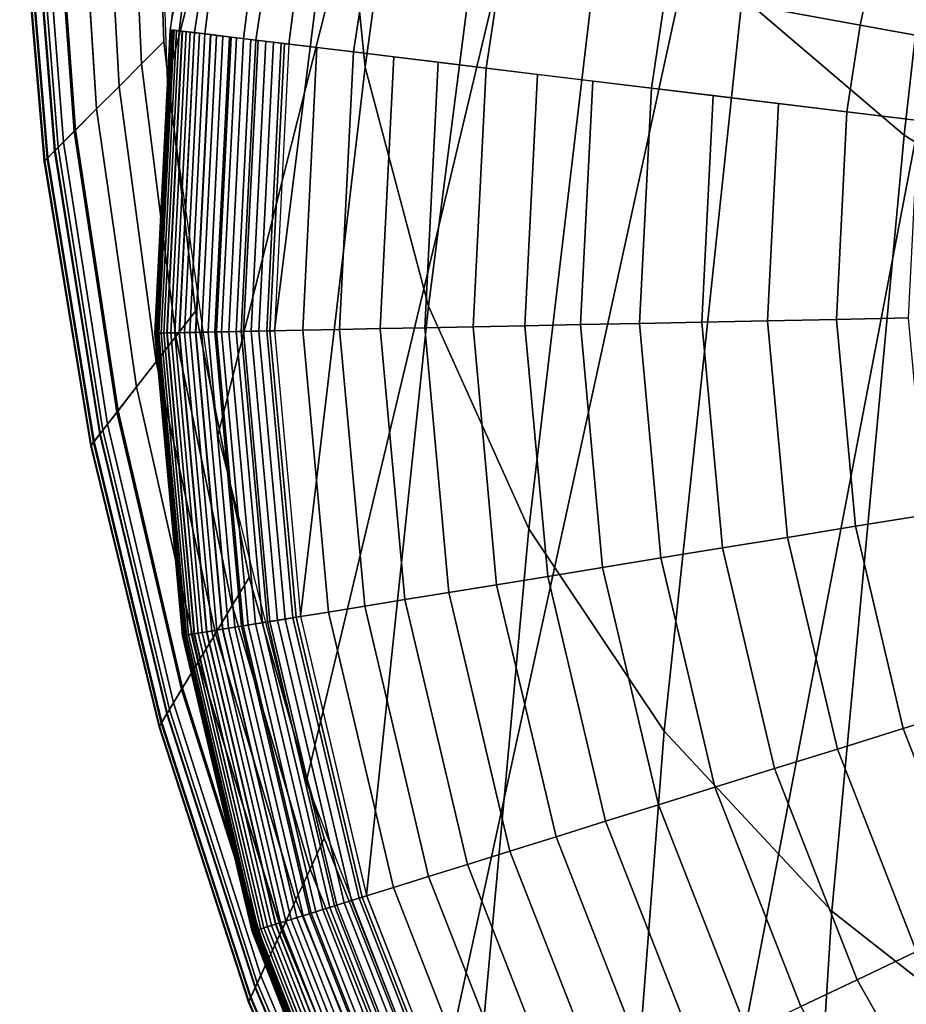
# Model space of a CAD drawing. Extents: x -0.191 to 0.191, y -0.635 to 0.
# Drawn here: x -0.191 to -0.117, y -0.505 to -0.422 of the extents above; entities that cross this region are included whole.
import ezdxf

# ---------------------------------------------------------------- set-up
doc = ezdxf.new("R2010")
doc.units = 0

msp = doc.modelspace()

# ---------------------------------------------------------------- linework, layer by layer
for points in [[(-0.178927, -0.427632, 0.44), (-0.143729, -0.291969, 0.44), (-0.149126, -0.277002, 0.44), (-0.179946, -0.397798, 0.44)], [(-0.174707, -0.457184, 0.44), (-0.136676, -0.306808, 0.44), (-0.143729, -0.291969, 0.44), (-0.178927, -0.427632, 0.44)], [(-0.167338, -0.486112, 0.44), (-0.128009, -0.321344, 0.44), (-0.136676, -0.306808, 0.44), (-0.174707, -0.457184, 0.44)], [(-0.156547, -0.513935, 0.44), (-0.117612, -0.335331, 0.44), (-0.128009, -0.321344, 0.44), (-0.167338, -0.486112, 0.44)], [(-0.137041, -0.540016, 0.44), (-0.100359, -0.348447, 0.44), (-0.117612, -0.335331, 0.44), (-0.156547, -0.513935, 0.44)], [(-0.119029, -0.563804, 0.44), (-0.086371, -0.360413, 0.44), (-0.100359, -0.348447, 0.44), (-0.137041, -0.540016, 0.44)], [(-0.122885, -0.356273, 0.39), (-0.130937, -0.420563, 0.39), (-0.117408, -0.432099, 0.39), (-0.109812, -0.364641, 0.39)], [(-0.158151, -0.360166, 0.39), (-0.164545, -0.405335, 0.39), (-0.162413, -0.426425, 0.39), (-0.155674, -0.377057, 0.39)], [(-0.097299, -0.584237, 0.44), (-0.070562, -0.370693, 0.44), (-0.086371, -0.360413, 0.44), (-0.119029, -0.563804, 0.44)], [(-0.109812, -0.364641, 0.39), (-0.117408, -0.432099, 0.39), (-0.101608, -0.441923, 0.39), (-0.094731, -0.371833, 0.39)], [(-0.155674, -0.377057, 0.39), (-0.162413, -0.426425, 0.39), (-0.157117, -0.446397, 0.39), (-0.150244, -0.392878, 0.39)], [(-0.174782, -0.401973, 0.38), (-0.172244, -0.381581, 0.38), (-0.176115, -0.402685, 0.38), (-0.178688, -0.423303, 0.38)], [(-0.174782, -0.401973, 0.38), (-0.172244, -0.381581, 0.38), (-0.176115, -0.402685, 0.38), (-0.178688, -0.423303, 0.38)], [(-0.163488, -0.383417, 0.39), (-0.16876, -0.424509, 0.39), (-0.169966, -0.448423, 0.39), (-0.164545, -0.405335, 0.39)], [(-0.150244, -0.392878, 0.39), (-0.157117, -0.446397, 0.39), (-0.148745, -0.464972, 0.39), (-0.141949, -0.407439, 0.39)], [(-0.178688, -0.423303, 0.38), (-0.177932, -0.423395, 0.376173), (-0.174471, -0.39592, 0.376173), (-0.175226, -0.395816, 0.38)], [(-0.178688, -0.423303, 0.38), (-0.177932, -0.423395, 0.383827), (-0.174471, -0.39592, 0.383827), (-0.175226, -0.395816, 0.38)], [(-0.177932, -0.423395, 0.376173), (-0.17578, -0.423656, 0.372929), (-0.172323, -0.396207, 0.372929), (-0.174471, -0.39592, 0.376173)], [(-0.177932, -0.423395, 0.383827), (-0.17578, -0.423656, 0.387071), (-0.172323, -0.396207, 0.387071), (-0.174471, -0.39592, 0.383827)], [(-0.17578, -0.423656, 0.372929), (-0.172559, -0.424047, 0.370761), (-0.169106, -0.396627, 0.370761), (-0.172323, -0.396207, 0.372929)], [(-0.17578, -0.423656, 0.387071), (-0.172559, -0.424047, 0.389239), (-0.169106, -0.396627, 0.389239), (-0.172323, -0.396207, 0.387071)], [(-0.172559, -0.424047, 0.370761), (-0.16876, -0.424509, 0.37), (-0.165309, -0.397106, 0.37), (-0.169106, -0.396627, 0.370761)], [(-0.172559, -0.424047, 0.389239), (-0.16876, -0.424509, 0.39), (-0.165309, -0.397106, 0.39), (-0.169106, -0.396627, 0.389239)], [(-0.179995, -0.40163, 0.39), (-0.182104, -0.403271, 0.39), (-0.181076, -0.426164, 0.39), (-0.179201, -0.424289, 0.39)], [(-0.182104, -0.403271, 0.44), (-0.179995, -0.40163, 0.44), (-0.179201, -0.424289, 0.44), (-0.181076, -0.426164, 0.44)], [(-0.182104, -0.403271, 0.39), (-0.184212, -0.404912, 0.39), (-0.182951, -0.428038, 0.39), (-0.181076, -0.426164, 0.39)], [(-0.184212, -0.404912, 0.44), (-0.182104, -0.403271, 0.44), (-0.181076, -0.426164, 0.44), (-0.182951, -0.428038, 0.44)], [(-0.184212, -0.404912, 0.39), (-0.186321, -0.406553, 0.39), (-0.184825, -0.429913, 0.39), (-0.182951, -0.428038, 0.39)], [(-0.186319, -0.406551, 0.439922), (-0.184212, -0.404912, 0.44), (-0.182951, -0.428038, 0.44), (-0.184824, -0.429911, 0.439922)], [(-0.164545, -0.405335, 0.39), (-0.169966, -0.448423, 0.39), (-0.167799, -0.47227, 0.39), (-0.162413, -0.426425, 0.39)], [(-0.186321, -0.406553, 0.39), (-0.188426, -0.408191, 0.390083), (-0.186698, -0.431785, 0.390083), (-0.184825, -0.429913, 0.39)], [(-0.188313, -0.408104, 0.438777), (-0.186319, -0.406551, 0.439922), (-0.184824, -0.429911, 0.439922), (-0.186597, -0.431685, 0.438777)], [(-0.141949, -0.407439, 0.39), (-0.148745, -0.464972, 0.39), (-0.137448, -0.481888, 0.39), (-0.130937, -0.420563, 0.39)], [(-0.188426, -0.408191, 0.390083), (-0.190268, -0.409624, 0.391781), (-0.188335, -0.433422, 0.391781), (-0.186698, -0.431785, 0.390083)], [(-0.190212, -0.409581, 0.413316), (-0.188349, -0.408132, 0.414939), (-0.186629, -0.431717, 0.414939), (-0.188285, -0.433373, 0.413316)], [(-0.189934, -0.409365, 0.436413), (-0.188313, -0.408104, 0.438777), (-0.186597, -0.431685, 0.438777), (-0.188038, -0.433126, 0.436413)], [(-0.188349, -0.408132, 0.414939), (-0.189432, -0.408974, 0.415683), (-0.187591, -0.432679, 0.415683), (-0.186629, -0.431717, 0.414939)], [(-0.190955, -0.410159, 0.433157), (-0.189934, -0.409365, 0.436413), (-0.188038, -0.433126, 0.436413), (-0.188945, -0.434033, 0.433157)], [(-0.189432, -0.408974, 0.415683), (-0.190885, -0.410105, 0.418314), (-0.188884, -0.433972, 0.418314), (-0.187591, -0.432679, 0.415683)], [(-0.190885, -0.410105, 0.418314), (-0.191242, -0.410383, 0.421965), (-0.189201, -0.434289, 0.421965), (-0.188884, -0.433972, 0.418314)], [(-0.191242, -0.410383, 0.429463), (-0.190955, -0.410159, 0.433157), (-0.188945, -0.434033, 0.433157), (-0.189201, -0.434289, 0.429463)], [(-0.190268, -0.409624, 0.391781), (-0.191202, -0.410352, 0.395075), (-0.189165, -0.434253, 0.395075), (-0.188335, -0.433422, 0.391781)], [(-0.191189, -0.410342, 0.410062), (-0.190212, -0.409581, 0.413316), (-0.188285, -0.433373, 0.413316), (-0.189154, -0.434242, 0.410062)], [(-0.191242, -0.410383, 0.406319), (-0.191189, -0.410342, 0.410062), (-0.189154, -0.434242, 0.410062), (-0.189201, -0.434289, 0.406319)], [(-0.191202, -0.410352, 0.395075), (-0.191242, -0.410383, 0.39882), (-0.189201, -0.434289, 0.39882), (-0.189165, -0.434253, 0.395075)], [(-0.191242, -0.410383, 0.39882), (-0.191242, -0.410383, 0.402569), (-0.189201, -0.434289, 0.402569), (-0.189201, -0.434289, 0.39882)], [(-0.191242, -0.410383, 0.402569), (-0.191242, -0.410383, 0.406319), (-0.189201, -0.434289, 0.406319), (-0.189201, -0.434289, 0.402569)], [(-0.191242, -0.410383, 0.421965), (-0.191242, -0.410383, 0.425714), (-0.189201, -0.434289, 0.425714), (-0.189201, -0.434289, 0.421965)], [(-0.191242, -0.410383, 0.425714), (-0.191242, -0.410383, 0.429463), (-0.189201, -0.434289, 0.429463), (-0.189201, -0.434289, 0.425714)], [(-0.137261, -0.419957, 0.259601), (-0.121075, -0.42291, 0.239742), (-0.119543, -0.415734, 0.239742), (-0.135525, -0.411821, 0.259601)], [(-0.178688, -0.423303, 0.38), (-0.176661, -0.423549, 0.354291), (-0.175069, -0.413059, 0.354291), (-0.177077, -0.412693, 0.38)], [(-0.176661, -0.423549, 0.354291), (-0.171531, -0.424172, 0.329025), (-0.169985, -0.413986, 0.329025), (-0.175069, -0.413059, 0.354291)], [(-0.171531, -0.424172, 0.329025), (-0.163374, -0.425163, 0.30458), (-0.161901, -0.415461, 0.30458), (-0.169985, -0.413986, 0.329025)], [(-0.163374, -0.425163, 0.30458), (-0.152311, -0.426506, 0.281323), (-0.150938, -0.417462, 0.281323), (-0.161901, -0.415461, 0.30458)], [(-0.121075, -0.42291, 0.239742), (-0.102622, -0.426277, 0.222043), (-0.101324, -0.420194, 0.222043), (-0.119543, -0.415734, 0.239742)], [(-0.152311, -0.426506, 0.281323), (-0.13851, -0.428182, 0.259601), (-0.137261, -0.419957, 0.259601), (-0.150938, -0.417462, 0.281323)], [(-0.13851, -0.428182, 0.259601), (-0.122176, -0.430165, 0.239742), (-0.121075, -0.42291, 0.239742), (-0.137261, -0.419957, 0.259601)], [(-0.130937, -0.420563, 0.39), (-0.137448, -0.481888, 0.39), (-0.123433, -0.496912, 0.39), (-0.117408, -0.432099, 0.39)], [(-0.17836, -0.423343, 0.371405), (-0.178688, -0.423303, 0.38), (-0.179963, -0.448645, 0.38), (-0.179633, -0.448638, 0.371405)], [(-0.178688, -0.423303, 0.38), (-0.178666, -0.423306, 0.380654), (-0.179942, -0.448644, 0.380654), (-0.179963, -0.448645, 0.38)], [(-0.178666, -0.423306, 0.380654), (-0.178603, -0.423314, 0.381305), (-0.179878, -0.448643, 0.381305), (-0.179942, -0.448644, 0.380654)], [(-0.178603, -0.423314, 0.381305), (-0.178497, -0.423326, 0.381951), (-0.179771, -0.448641, 0.381951), (-0.179878, -0.448643, 0.381305)], [(-0.178497, -0.423326, 0.381951), (-0.178349, -0.423344, 0.382588), (-0.179622, -0.448638, 0.382588), (-0.179771, -0.448641, 0.381951)], [(-0.177684, -0.423425, 0.362831), (-0.17836, -0.423343, 0.371405), (-0.179633, -0.448638, 0.371405), (-0.178953, -0.448624, 0.362831)], [(-0.178349, -0.423344, 0.382588), (-0.178161, -0.423367, 0.383214), (-0.179433, -0.448634, 0.383214), (-0.179622, -0.448638, 0.382588)], [(-0.178161, -0.423367, 0.383214), (-0.177932, -0.423395, 0.383827), (-0.179202, -0.448629, 0.383827), (-0.179433, -0.448634, 0.383214)], [(-0.177932, -0.423395, 0.383827), (-0.177664, -0.423428, 0.384423), (-0.178932, -0.448624, 0.384423), (-0.179202, -0.448629, 0.383827)], [(-0.122176, -0.430165, 0.239742), (-0.103556, -0.432426, 0.222043), (-0.102622, -0.426277, 0.222043), (-0.121075, -0.42291, 0.239742)], [(-0.176661, -0.423549, 0.354291), (-0.177684, -0.423425, 0.362831), (-0.178953, -0.448624, 0.362831), (-0.177922, -0.448603, 0.354291)], [(-0.177664, -0.423428, 0.384423), (-0.177358, -0.423465, 0.385), (-0.178624, -0.448617, 0.385), (-0.178932, -0.448624, 0.384423)], [(-0.177358, -0.423465, 0.385), (-0.177015, -0.423506, 0.385556), (-0.178278, -0.44861, 0.385556), (-0.178624, -0.448617, 0.385)], [(-0.177015, -0.423506, 0.385556), (-0.176636, -0.423552, 0.386088), (-0.177897, -0.448603, 0.386088), (-0.178278, -0.44861, 0.385556)], [(-0.175293, -0.423715, 0.345801), (-0.176661, -0.423549, 0.354291), (-0.177922, -0.448603, 0.354291), (-0.176545, -0.448575, 0.345801)], [(-0.176636, -0.423552, 0.386088), (-0.176224, -0.423602, 0.386593), (-0.177482, -0.448594, 0.386593), (-0.177897, -0.448603, 0.386088)], [(-0.176224, -0.423602, 0.386593), (-0.17578, -0.423656, 0.387071), (-0.177035, -0.448585, 0.387071), (-0.177482, -0.448594, 0.386593)], [(-0.17578, -0.423656, 0.387071), (-0.175306, -0.423714, 0.387518), (-0.176557, -0.448576, 0.387518), (-0.177035, -0.448585, 0.387071)], [(-0.175306, -0.423714, 0.387518), (-0.174804, -0.423775, 0.387934), (-0.176052, -0.448565, 0.387934), (-0.176557, -0.448576, 0.387518)], [(-0.173582, -0.423923, 0.337375), (-0.175293, -0.423715, 0.345801), (-0.176545, -0.448575, 0.345801), (-0.174821, -0.44854, 0.337375)], [(-0.174804, -0.423775, 0.387934), (-0.174276, -0.423839, 0.388315), (-0.17552, -0.448555, 0.388315), (-0.176052, -0.448565, 0.387934)], [(-0.174276, -0.423839, 0.388315), (-0.173724, -0.423906, 0.38866), (-0.174964, -0.448543, 0.38866), (-0.17552, -0.448555, 0.388315)], [(-0.173724, -0.423906, 0.38866), (-0.173151, -0.423975, 0.388969), (-0.174387, -0.448532, 0.388969), (-0.174964, -0.448543, 0.38866)], [(-0.171531, -0.424172, 0.329025), (-0.173582, -0.423923, 0.337375), (-0.174821, -0.44854, 0.337375), (-0.172756, -0.448499, 0.329025)], [(-0.173151, -0.423975, 0.388969), (-0.172559, -0.424047, 0.389239), (-0.173791, -0.44852, 0.389239), (-0.174387, -0.448532, 0.388969)], [(-0.172559, -0.424047, 0.389239), (-0.171951, -0.424121, 0.389469), (-0.173179, -0.448507, 0.389469), (-0.173791, -0.44852, 0.389239)], [(-0.171951, -0.424121, 0.389469), (-0.17133, -0.424197, 0.389659), (-0.172553, -0.448495, 0.389659), (-0.173179, -0.448507, 0.389469)], [(-0.169143, -0.424462, 0.320767), (-0.171531, -0.424172, 0.329025), (-0.172756, -0.448499, 0.329025), (-0.170351, -0.44845, 0.320767)], [(-0.17133, -0.424197, 0.389659), (-0.170697, -0.424273, 0.389808), (-0.171916, -0.448482, 0.389808), (-0.172553, -0.448495, 0.389659)], [(-0.179201, -0.424289, 0.39), (-0.181076, -0.426164, 0.39), (-0.178201, -0.448916, 0.39), (-0.17656, -0.446807, 0.39)], [(-0.181076, -0.426164, 0.44), (-0.179201, -0.424289, 0.44), (-0.17656, -0.446807, 0.44), (-0.178201, -0.448916, 0.44)], [(-0.170697, -0.424273, 0.389808), (-0.170056, -0.424351, 0.389914), (-0.17127, -0.448469, 0.389914), (-0.171916, -0.448482, 0.389808)], [(-0.170056, -0.424351, 0.389914), (-0.16941, -0.42443, 0.389979), (-0.170619, -0.448455, 0.389979), (-0.17127, -0.448469, 0.389914)], [(-0.16941, -0.42443, 0.389979), (-0.16876, -0.424509, 0.39), (-0.169965, -0.448442, 0.39), (-0.170619, -0.448455, 0.389979)], [(-0.166422, -0.424792, 0.312614), (-0.169143, -0.424462, 0.320767), (-0.170351, -0.44845, 0.320767), (-0.16761, -0.448394, 0.312614)], [(-0.163374, -0.425163, 0.30458), (-0.166422, -0.424792, 0.312614), (-0.16761, -0.448394, 0.312614), (-0.16454, -0.448332, 0.30458)], [(-0.160002, -0.425572, 0.296678), (-0.163374, -0.425163, 0.30458), (-0.16454, -0.448332, 0.30458), (-0.161144, -0.448263, 0.296678)], [(-0.156312, -0.42602, 0.288921), (-0.160002, -0.425572, 0.296678), (-0.161144, -0.448263, 0.296678), (-0.157428, -0.448188, 0.288921)], [(-0.181076, -0.426164, 0.39), (-0.182951, -0.428038, 0.39), (-0.179841, -0.451024, 0.39), (-0.178201, -0.448916, 0.39)], [(-0.182951, -0.428038, 0.44), (-0.181076, -0.426164, 0.44), (-0.178201, -0.448916, 0.44), (-0.179841, -0.451024, 0.44)], [(-0.162413, -0.426425, 0.39), (-0.167799, -0.47227, 0.39), (-0.162303, -0.495575, 0.39), (-0.157117, -0.446397, 0.39)], [(-0.152311, -0.426506, 0.281323), (-0.156312, -0.42602, 0.288921), (-0.157428, -0.448188, 0.288921), (-0.153398, -0.448107, 0.281323)], [(-0.148006, -0.427029, 0.273895), (-0.152311, -0.426506, 0.281323), (-0.153398, -0.448107, 0.281323), (-0.149062, -0.448019, 0.273895)], [(-0.143403, -0.427588, 0.26665), (-0.148006, -0.427029, 0.273895), (-0.149062, -0.448019, 0.273895), (-0.144426, -0.447925, 0.26665)], [(-0.182951, -0.428038, 0.39), (-0.184825, -0.429913, 0.39), (-0.181482, -0.453133, 0.39), (-0.179841, -0.451024, 0.39)], [(-0.184824, -0.429911, 0.439922), (-0.182951, -0.428038, 0.44), (-0.179841, -0.451024, 0.44), (-0.181481, -0.453131, 0.439922)], [(-0.13851, -0.428182, 0.259601), (-0.143403, -0.427588, 0.26665), (-0.144426, -0.447925, 0.26665), (-0.139498, -0.447825, 0.259601)], [(-0.133335, -0.42881, 0.25276), (-0.13851, -0.428182, 0.259601), (-0.139498, -0.447825, 0.259601), (-0.134287, -0.44772, 0.25276)], [(-0.127888, -0.429471, 0.246136), (-0.133335, -0.42881, 0.25276), (-0.134287, -0.44772, 0.25276), (-0.128801, -0.447608, 0.246136)], [(-0.184825, -0.429913, 0.39), (-0.186698, -0.431785, 0.390083), (-0.183121, -0.455239, 0.390083), (-0.181482, -0.453133, 0.39)], [(-0.186597, -0.431685, 0.438777), (-0.184824, -0.429911, 0.439922), (-0.181481, -0.453131, 0.439922), (-0.183033, -0.455126, 0.438777)], [(-0.122176, -0.430165, 0.239742), (-0.127888, -0.429471, 0.246136), (-0.128801, -0.447608, 0.246136), (-0.123048, -0.447492, 0.239742)], [(-0.11621, -0.430889, 0.233589), (-0.122176, -0.430165, 0.239742), (-0.123048, -0.447492, 0.239742), (-0.11704, -0.44737, 0.233589)], [(-0.186698, -0.431785, 0.390083), (-0.188335, -0.433422, 0.391781), (-0.184554, -0.45708, 0.391781), (-0.183121, -0.455239, 0.390083)], [(-0.188285, -0.433373, 0.413316), (-0.186629, -0.431717, 0.414939), (-0.183061, -0.455162, 0.414939), (-0.184511, -0.457024, 0.413316)], [(-0.188038, -0.433126, 0.436413), (-0.186597, -0.431685, 0.438777), (-0.183033, -0.455126, 0.438777), (-0.184294, -0.456746, 0.436413)], [(-0.186629, -0.431717, 0.414939), (-0.187591, -0.432679, 0.415683), (-0.183904, -0.456244, 0.415683), (-0.183061, -0.455162, 0.414939)], [(-0.117408, -0.432099, 0.39), (-0.123433, -0.496912, 0.39), (-0.106965, -0.509843, 0.39), (-0.101608, -0.441923, 0.39)], [(-0.188945, -0.434033, 0.433157), (-0.188038, -0.433126, 0.436413), (-0.184294, -0.456746, 0.436413), (-0.185089, -0.457767, 0.433157)], [(-0.187591, -0.432679, 0.415683), (-0.188884, -0.433972, 0.418314), (-0.185035, -0.457698, 0.418314), (-0.183904, -0.456244, 0.415683)], [(-0.188884, -0.433972, 0.418314), (-0.189201, -0.434289, 0.421965), (-0.185313, -0.458055, 0.421965), (-0.185035, -0.457698, 0.418314)], [(-0.189201, -0.434289, 0.429463), (-0.188945, -0.434033, 0.433157), (-0.185089, -0.457767, 0.433157), (-0.185313, -0.458055, 0.429463)], [(-0.188335, -0.433422, 0.391781), (-0.189165, -0.434253, 0.395075), (-0.185281, -0.458014, 0.395075), (-0.184554, -0.45708, 0.391781)], [(-0.189154, -0.434242, 0.410062), (-0.188285, -0.433373, 0.413316), (-0.184511, -0.457024, 0.413316), (-0.185271, -0.458001, 0.410062)], [(-0.189201, -0.434289, 0.406319), (-0.189154, -0.434242, 0.410062), (-0.185271, -0.458001, 0.410062), (-0.185313, -0.458055, 0.406319)], [(-0.189165, -0.434253, 0.395075), (-0.189201, -0.434289, 0.39882), (-0.185313, -0.458055, 0.39882), (-0.185281, -0.458014, 0.395075)], [(-0.189201, -0.434289, 0.39882), (-0.189201, -0.434289, 0.402569), (-0.185313, -0.458055, 0.402569), (-0.185313, -0.458055, 0.39882)], [(-0.189201, -0.434289, 0.402569), (-0.189201, -0.434289, 0.406319), (-0.185313, -0.458055, 0.406319), (-0.185313, -0.458055, 0.402569)], [(-0.189201, -0.434289, 0.421965), (-0.189201, -0.434289, 0.425714), (-0.185313, -0.458055, 0.425714), (-0.185313, -0.458055, 0.421965)], [(-0.189201, -0.434289, 0.425714), (-0.189201, -0.434289, 0.429463), (-0.185313, -0.458055, 0.429463), (-0.185313, -0.458055, 0.425714)], [(-0.157117, -0.446397, 0.39), (-0.162303, -0.495575, 0.39), (-0.153587, -0.517878, 0.39), (-0.148745, -0.464972, 0.39)], [(-0.17656, -0.446807, 0.39), (-0.178201, -0.448916, 0.39), (-0.173499, -0.471374, 0.39), (-0.172088, -0.469035, 0.39)], [(-0.178201, -0.448916, 0.44), (-0.17656, -0.446807, 0.44), (-0.172088, -0.469035, 0.44), (-0.173499, -0.471374, 0.44)], [(-0.149062, -0.448019, 0.273895), (-0.153398, -0.448107, 0.281323), (-0.151438, -0.469646, 0.281323), (-0.147157, -0.468949, 0.273895)], [(-0.144426, -0.447925, 0.26665), (-0.149062, -0.448019, 0.273895), (-0.147157, -0.468949, 0.273895), (-0.14258, -0.468204, 0.26665)], [(-0.139498, -0.447825, 0.259601), (-0.144426, -0.447925, 0.26665), (-0.14258, -0.468204, 0.26665), (-0.137715, -0.467412, 0.259601)], [(-0.134287, -0.44772, 0.25276), (-0.139498, -0.447825, 0.259601), (-0.137715, -0.467412, 0.259601), (-0.13257, -0.466575, 0.25276)], [(-0.128801, -0.447608, 0.246136), (-0.134287, -0.44772, 0.25276), (-0.13257, -0.466575, 0.25276), (-0.127154, -0.465694, 0.246136)], [(-0.123048, -0.447492, 0.239742), (-0.128801, -0.447608, 0.246136), (-0.127154, -0.465694, 0.246136), (-0.121475, -0.464769, 0.239742)], [(-0.11704, -0.44737, 0.233589), (-0.123048, -0.447492, 0.239742), (-0.121475, -0.464769, 0.239742), (-0.115544, -0.463804, 0.233589)], [(-0.179633, -0.448638, 0.371405), (-0.179963, -0.448645, 0.38), (-0.177663, -0.473914, 0.38), (-0.177337, -0.473861, 0.371405)], [(-0.179963, -0.448645, 0.38), (-0.179942, -0.448644, 0.380654), (-0.177641, -0.47391, 0.380654), (-0.177663, -0.473914, 0.38)], [(-0.179942, -0.448644, 0.380654), (-0.179878, -0.448643, 0.381305), (-0.177578, -0.4739, 0.381305), (-0.177641, -0.47391, 0.380654)], [(-0.179878, -0.448643, 0.381305), (-0.179771, -0.448641, 0.381951), (-0.177473, -0.473883, 0.381951), (-0.177578, -0.4739, 0.381305)], [(-0.179771, -0.448641, 0.381951), (-0.179622, -0.448638, 0.382588), (-0.177326, -0.473859, 0.382588), (-0.177473, -0.473883, 0.381951)], [(-0.178953, -0.448624, 0.362831), (-0.179633, -0.448638, 0.371405), (-0.177337, -0.473861, 0.371405), (-0.176665, -0.473751, 0.362831)], [(-0.179622, -0.448638, 0.382588), (-0.179433, -0.448634, 0.383214), (-0.177139, -0.473828, 0.383214), (-0.177326, -0.473859, 0.382588)], [(-0.179433, -0.448634, 0.383214), (-0.179202, -0.448629, 0.383827), (-0.176911, -0.473791, 0.383827), (-0.177139, -0.473828, 0.383214)], [(-0.179202, -0.448629, 0.383827), (-0.178932, -0.448624, 0.384423), (-0.176645, -0.473748, 0.384423), (-0.176911, -0.473791, 0.383827)], [(-0.177922, -0.448603, 0.354291), (-0.178953, -0.448624, 0.362831), (-0.176665, -0.473751, 0.362831), (-0.175648, -0.473586, 0.354291)], [(-0.178932, -0.448624, 0.384423), (-0.178624, -0.448617, 0.385), (-0.17634, -0.473698, 0.385), (-0.176645, -0.473748, 0.384423)], [(-0.178624, -0.448617, 0.385), (-0.178278, -0.44861, 0.385556), (-0.175999, -0.473643, 0.385556), (-0.17634, -0.473698, 0.385)], [(-0.178278, -0.44861, 0.385556), (-0.177897, -0.448603, 0.386088), (-0.175623, -0.473582, 0.386088), (-0.175999, -0.473643, 0.385556)], [(-0.176545, -0.448575, 0.345801), (-0.177922, -0.448603, 0.354291), (-0.175648, -0.473586, 0.354291), (-0.174288, -0.473364, 0.345801)], [(-0.177897, -0.448603, 0.386088), (-0.177482, -0.448594, 0.386593), (-0.175213, -0.473515, 0.386593), (-0.175623, -0.473582, 0.386088)], [(-0.177482, -0.448594, 0.386593), (-0.177035, -0.448585, 0.387071), (-0.174772, -0.473443, 0.387071), (-0.175213, -0.473515, 0.386593)], [(-0.177035, -0.448585, 0.387071), (-0.176557, -0.448576, 0.387518), (-0.1743, -0.473366, 0.387518), (-0.174772, -0.473443, 0.387071)], [(-0.176557, -0.448576, 0.387518), (-0.176052, -0.448565, 0.387934), (-0.173801, -0.473285, 0.387934), (-0.1743, -0.473366, 0.387518)], [(-0.174821, -0.44854, 0.337375), (-0.176545, -0.448575, 0.345801), (-0.174288, -0.473364, 0.345801), (-0.172587, -0.473087, 0.337375)], [(-0.176052, -0.448565, 0.387934), (-0.17552, -0.448555, 0.388315), (-0.173276, -0.4732, 0.388315), (-0.173801, -0.473285, 0.387934)], [(-0.17552, -0.448555, 0.388315), (-0.174964, -0.448543, 0.38866), (-0.172728, -0.47311, 0.38866), (-0.173276, -0.4732, 0.388315)], [(-0.174964, -0.448543, 0.38866), (-0.174387, -0.448532, 0.388969), (-0.172158, -0.473018, 0.388969), (-0.172728, -0.47311, 0.38866)], [(-0.172756, -0.448499, 0.329025), (-0.174821, -0.44854, 0.337375), (-0.172587, -0.473087, 0.337375), (-0.170547, -0.472756, 0.329025)], [(-0.174387, -0.448532, 0.388969), (-0.173791, -0.44852, 0.389239), (-0.17157, -0.472922, 0.389239), (-0.172158, -0.473018, 0.388969)], [(-0.173791, -0.44852, 0.389239), (-0.173179, -0.448507, 0.389469), (-0.170965, -0.472824, 0.389469), (-0.17157, -0.472922, 0.389239)], [(-0.173179, -0.448507, 0.389469), (-0.172553, -0.448495, 0.389659), (-0.170347, -0.472723, 0.389659), (-0.170965, -0.472824, 0.389469)], [(-0.170351, -0.44845, 0.320767), (-0.172756, -0.448499, 0.329025), (-0.170547, -0.472756, 0.329025), (-0.168173, -0.472369, 0.320767)], [(-0.172553, -0.448495, 0.389659), (-0.171916, -0.448482, 0.389808), (-0.169718, -0.472621, 0.389808), (-0.170347, -0.472723, 0.389659)], [(-0.171916, -0.448482, 0.389808), (-0.17127, -0.448469, 0.389914), (-0.169081, -0.472517, 0.389914), (-0.169718, -0.472621, 0.389808)], [(-0.17127, -0.448469, 0.389914), (-0.170619, -0.448455, 0.389979), (-0.168438, -0.472412, 0.389979), (-0.169081, -0.472517, 0.389914)], [(-0.170619, -0.448455, 0.389979), (-0.169965, -0.448442, 0.39), (-0.167792, -0.472307, 0.39), (-0.168438, -0.472412, 0.389979)], [(-0.16761, -0.448394, 0.312614), (-0.170351, -0.44845, 0.320767), (-0.168173, -0.472369, 0.320767), (-0.165468, -0.471929, 0.312614)], [(-0.16454, -0.448332, 0.30458), (-0.16761, -0.448394, 0.312614), (-0.165468, -0.471929, 0.312614), (-0.162436, -0.471436, 0.30458)], [(-0.161144, -0.448263, 0.296678), (-0.16454, -0.448332, 0.30458), (-0.162436, -0.471436, 0.30458), (-0.159084, -0.47089, 0.296678)], [(-0.157428, -0.448188, 0.288921), (-0.161144, -0.448263, 0.296678), (-0.159084, -0.47089, 0.296678), (-0.155415, -0.470293, 0.288921)], [(-0.153398, -0.448107, 0.281323), (-0.157428, -0.448188, 0.288921), (-0.155415, -0.470293, 0.288921), (-0.151438, -0.469646, 0.281323)], [(-0.178201, -0.448916, 0.39), (-0.179841, -0.451024, 0.39), (-0.174909, -0.473713, 0.39), (-0.173499, -0.471374, 0.39)], [(-0.179841, -0.451024, 0.44), (-0.178201, -0.448916, 0.44), (-0.173499, -0.471374, 0.44), (-0.174909, -0.473713, 0.44)], [(-0.179841, -0.451024, 0.39), (-0.181482, -0.453133, 0.39), (-0.176319, -0.476052, 0.39), (-0.174909, -0.473713, 0.39)], [(-0.181481, -0.453131, 0.439922), (-0.179841, -0.451024, 0.44), (-0.174909, -0.473713, 0.44), (-0.176318, -0.47605, 0.439922)], [(-0.181482, -0.453133, 0.39), (-0.183121, -0.455239, 0.390083), (-0.177728, -0.478388, 0.390083), (-0.176319, -0.476052, 0.39)], [(-0.183033, -0.455126, 0.438777), (-0.181481, -0.453131, 0.439922), (-0.176318, -0.47605, 0.439922), (-0.177652, -0.478263, 0.438777)], [(-0.183121, -0.455239, 0.390083), (-0.184554, -0.45708, 0.391781), (-0.178959, -0.480431, 0.391781), (-0.177728, -0.478388, 0.390083)], [(-0.184511, -0.457024, 0.413316), (-0.183061, -0.455162, 0.414939), (-0.177676, -0.478303, 0.414939), (-0.178922, -0.480369, 0.413316)], [(-0.184294, -0.456746, 0.436413), (-0.183033, -0.455126, 0.438777), (-0.177652, -0.478263, 0.438777), (-0.178736, -0.48006, 0.436413)], [(-0.183061, -0.455162, 0.414939), (-0.183904, -0.456244, 0.415683), (-0.1784, -0.479503, 0.415683), (-0.177676, -0.478303, 0.414939)], [(-0.183904, -0.456244, 0.415683), (-0.185035, -0.457698, 0.418314), (-0.179373, -0.481116, 0.418314), (-0.1784, -0.479503, 0.415683)], [(-0.184554, -0.45708, 0.391781), (-0.185281, -0.458014, 0.395075), (-0.179584, -0.481467, 0.395075), (-0.178959, -0.480431, 0.391781)], [(-0.185271, -0.458001, 0.410062), (-0.184511, -0.457024, 0.413316), (-0.178922, -0.480369, 0.413316), (-0.179576, -0.481453, 0.410062)], [(-0.185089, -0.457767, 0.433157), (-0.184294, -0.456746, 0.436413), (-0.178736, -0.48006, 0.436413), (-0.179419, -0.481193, 0.433157)], [(-0.185035, -0.457698, 0.418314), (-0.185313, -0.458055, 0.421965), (-0.179611, -0.481512, 0.421965), (-0.179373, -0.481116, 0.418314)], [(-0.185313, -0.458055, 0.429463), (-0.185089, -0.457767, 0.433157), (-0.179419, -0.481193, 0.433157), (-0.179611, -0.481512, 0.429463)], [(-0.185313, -0.458055, 0.406319), (-0.185271, -0.458001, 0.410062), (-0.179576, -0.481453, 0.410062), (-0.179611, -0.481512, 0.406319)], [(-0.185281, -0.458014, 0.395075), (-0.185313, -0.458055, 0.39882), (-0.179611, -0.481512, 0.39882), (-0.179584, -0.481467, 0.395075)], [(-0.185313, -0.458055, 0.39882), (-0.185313, -0.458055, 0.402569), (-0.179611, -0.481512, 0.402569), (-0.179611, -0.481512, 0.39882)], [(-0.185313, -0.458055, 0.402569), (-0.185313, -0.458055, 0.406319), (-0.179611, -0.481512, 0.406319), (-0.179611, -0.481512, 0.402569)], [(-0.185313, -0.458055, 0.421965), (-0.185313, -0.458055, 0.425714), (-0.179611, -0.481512, 0.425714), (-0.179611, -0.481512, 0.421965)], [(-0.185313, -0.458055, 0.425714), (-0.185313, -0.458055, 0.429463), (-0.179611, -0.481512, 0.429463), (-0.179611, -0.481512, 0.425714)], [(-0.115544, -0.463804, 0.233589), (-0.121475, -0.464769, 0.239742), (-0.117489, -0.481654, 0.239742), (-0.111752, -0.479864, 0.233589)], [(-0.148745, -0.464972, 0.39), (-0.153587, -0.517878, 0.39), (-0.141824, -0.538734, 0.39), (-0.137448, -0.481888, 0.39)], [(-0.121475, -0.464769, 0.239742), (-0.127154, -0.465694, 0.246136), (-0.122981, -0.483368, 0.246136), (-0.117489, -0.481654, 0.239742)], [(-0.127154, -0.465694, 0.246136), (-0.13257, -0.466575, 0.25276), (-0.12822, -0.485002, 0.25276), (-0.122981, -0.483368, 0.246136)], [(-0.13257, -0.466575, 0.25276), (-0.137715, -0.467412, 0.259601), (-0.133196, -0.486554, 0.259601), (-0.12822, -0.485002, 0.25276)], [(-0.137715, -0.467412, 0.259601), (-0.14258, -0.468204, 0.26665), (-0.137901, -0.488022, 0.26665), (-0.133196, -0.486554, 0.259601)], [(-0.14258, -0.468204, 0.26665), (-0.147157, -0.468949, 0.273895), (-0.142327, -0.489403, 0.273895), (-0.137901, -0.488022, 0.26665)], [(-0.172088, -0.469035, 0.39), (-0.173499, -0.471374, 0.39), (-0.167, -0.493385, 0.39), (-0.165813, -0.490822, 0.39)], [(-0.173499, -0.471374, 0.44), (-0.172088, -0.469035, 0.44), (-0.165813, -0.490822, 0.44), (-0.167, -0.493385, 0.44)], [(-0.147157, -0.468949, 0.273895), (-0.151438, -0.469646, 0.281323), (-0.146467, -0.490695, 0.281323), (-0.142327, -0.489403, 0.273895)], [(-0.151438, -0.469646, 0.281323), (-0.155415, -0.470293, 0.288921), (-0.150315, -0.491895, 0.288921), (-0.146467, -0.490695, 0.281323)], [(-0.159084, -0.47089, 0.296678), (-0.162436, -0.471436, 0.30458), (-0.157105, -0.494014, 0.30458), (-0.153863, -0.493002, 0.296678)], [(-0.155415, -0.470293, 0.288921), (-0.159084, -0.47089, 0.296678), (-0.153863, -0.493002, 0.296678), (-0.150315, -0.491895, 0.288921)], [(-0.173499, -0.471374, 0.39), (-0.174909, -0.473713, 0.39), (-0.168186, -0.495948, 0.39), (-0.167, -0.493385, 0.39)], [(-0.174909, -0.473713, 0.44), (-0.173499, -0.471374, 0.44), (-0.167, -0.493385, 0.44), (-0.168186, -0.495948, 0.44)], [(-0.162436, -0.471436, 0.30458), (-0.165468, -0.471929, 0.312614), (-0.160037, -0.494928, 0.312614), (-0.157105, -0.494014, 0.30458)], [(-0.170965, -0.472824, 0.389469), (-0.170347, -0.472723, 0.389659), (-0.164756, -0.496401, 0.389659), (-0.165354, -0.496587, 0.389469)], [(-0.168173, -0.472369, 0.320767), (-0.170547, -0.472756, 0.329025), (-0.16495, -0.496461, 0.329025), (-0.162654, -0.495745, 0.320767)], [(-0.170347, -0.472723, 0.389659), (-0.169718, -0.472621, 0.389808), (-0.164148, -0.496211, 0.389808), (-0.164756, -0.496401, 0.389659)], [(-0.169718, -0.472621, 0.389808), (-0.169081, -0.472517, 0.389914), (-0.163532, -0.496019, 0.389914), (-0.164148, -0.496211, 0.389808)], [(-0.169081, -0.472517, 0.389914), (-0.168438, -0.472412, 0.389979), (-0.16291, -0.495825, 0.389979), (-0.163532, -0.496019, 0.389914)], [(-0.168438, -0.472412, 0.389979), (-0.167792, -0.472307, 0.39), (-0.162286, -0.49563, 0.39), (-0.16291, -0.495825, 0.389979)], [(-0.165468, -0.471929, 0.312614), (-0.168173, -0.472369, 0.320767), (-0.162654, -0.495745, 0.320767), (-0.160037, -0.494928, 0.312614)], [(-0.174288, -0.473364, 0.345801), (-0.175648, -0.473586, 0.354291), (-0.169883, -0.498, 0.354291), (-0.168568, -0.49759, 0.345801)], [(-0.175623, -0.473582, 0.386088), (-0.175213, -0.473515, 0.386593), (-0.169463, -0.497869, 0.386593), (-0.169859, -0.497993, 0.386088)], [(-0.175213, -0.473515, 0.386593), (-0.174772, -0.473443, 0.387071), (-0.169036, -0.497736, 0.387071), (-0.169463, -0.497869, 0.386593)], [(-0.174772, -0.473443, 0.387071), (-0.1743, -0.473366, 0.387518), (-0.16858, -0.497593, 0.387518), (-0.169036, -0.497736, 0.387071)], [(-0.1743, -0.473366, 0.387518), (-0.173801, -0.473285, 0.387934), (-0.168097, -0.497443, 0.387934), (-0.16858, -0.497593, 0.387518)], [(-0.172587, -0.473087, 0.337375), (-0.174288, -0.473364, 0.345801), (-0.168568, -0.49759, 0.345801), (-0.166922, -0.497076, 0.337375)], [(-0.173801, -0.473285, 0.387934), (-0.173276, -0.4732, 0.388315), (-0.167589, -0.497284, 0.388315), (-0.168097, -0.497443, 0.387934)], [(-0.173276, -0.4732, 0.388315), (-0.172728, -0.47311, 0.38866), (-0.167059, -0.497119, 0.38866), (-0.167589, -0.497284, 0.388315)], [(-0.172728, -0.47311, 0.38866), (-0.172158, -0.473018, 0.388969), (-0.166508, -0.496947, 0.388969), (-0.167059, -0.497119, 0.38866)], [(-0.170547, -0.472756, 0.329025), (-0.172587, -0.473087, 0.337375), (-0.166922, -0.497076, 0.337375), (-0.16495, -0.496461, 0.329025)], [(-0.172158, -0.473018, 0.388969), (-0.17157, -0.472922, 0.389239), (-0.165939, -0.49677, 0.389239), (-0.166508, -0.496947, 0.388969)], [(-0.17157, -0.472922, 0.389239), (-0.170965, -0.472824, 0.389469), (-0.165354, -0.496587, 0.389469), (-0.165939, -0.49677, 0.389239)], [(-0.177337, -0.473861, 0.371405), (-0.177663, -0.473914, 0.38), (-0.171832, -0.498608, 0.38), (-0.171517, -0.49851, 0.371405)], [(-0.177663, -0.473914, 0.38), (-0.177641, -0.47391, 0.380654), (-0.171811, -0.498602, 0.380654), (-0.171832, -0.498608, 0.38)], [(-0.177641, -0.47391, 0.380654), (-0.177578, -0.4739, 0.381305), (-0.17175, -0.498583, 0.381305), (-0.171811, -0.498602, 0.380654)], [(-0.177578, -0.4739, 0.381305), (-0.177473, -0.473883, 0.381951), (-0.171648, -0.498551, 0.381951), (-0.17175, -0.498583, 0.381305)], [(-0.177473, -0.473883, 0.381951), (-0.177326, -0.473859, 0.382588), (-0.171507, -0.498507, 0.382588), (-0.171648, -0.498551, 0.381951)], [(-0.176665, -0.473751, 0.362831), (-0.177337, -0.473861, 0.371405), (-0.171517, -0.49851, 0.371405), (-0.170867, -0.498307, 0.362831)], [(-0.177326, -0.473859, 0.382588), (-0.177139, -0.473828, 0.383214), (-0.171325, -0.49845, 0.383214), (-0.171507, -0.498507, 0.382588)], [(-0.177139, -0.473828, 0.383214), (-0.176911, -0.473791, 0.383827), (-0.171105, -0.498381, 0.383827), (-0.171325, -0.49845, 0.383214)], [(-0.176911, -0.473791, 0.383827), (-0.176645, -0.473748, 0.384423), (-0.170847, -0.498301, 0.384423), (-0.171105, -0.498381, 0.383827)], [(-0.175648, -0.473586, 0.354291), (-0.176665, -0.473751, 0.362831), (-0.170867, -0.498307, 0.362831), (-0.169883, -0.498, 0.354291)], [(-0.176645, -0.473748, 0.384423), (-0.17634, -0.473698, 0.385), (-0.170553, -0.498209, 0.385), (-0.170847, -0.498301, 0.384423)], [(-0.17634, -0.473698, 0.385), (-0.175999, -0.473643, 0.385556), (-0.170223, -0.498106, 0.385556), (-0.170553, -0.498209, 0.385)], [(-0.174909, -0.473713, 0.39), (-0.176319, -0.476052, 0.39), (-0.169372, -0.498511, 0.39), (-0.168186, -0.495948, 0.39)], [(-0.176318, -0.47605, 0.439922), (-0.174909, -0.473713, 0.44), (-0.168186, -0.495948, 0.44), (-0.169371, -0.498509, 0.439922)], [(-0.175999, -0.473643, 0.385556), (-0.175623, -0.473582, 0.386088), (-0.169859, -0.497993, 0.386088), (-0.170223, -0.498106, 0.385556)], [(-0.176319, -0.476052, 0.39), (-0.177728, -0.478388, 0.390083), (-0.170557, -0.501071, 0.390083), (-0.169372, -0.498511, 0.39)], [(-0.177652, -0.478263, 0.438777), (-0.176318, -0.47605, 0.439922), (-0.169371, -0.498509, 0.439922), (-0.170494, -0.500934, 0.438777)], [(-0.177728, -0.478388, 0.390083), (-0.178959, -0.480431, 0.391781), (-0.171593, -0.503309, 0.391781), (-0.170557, -0.501071, 0.390083)], [(-0.178922, -0.480369, 0.413316), (-0.177676, -0.478303, 0.414939), (-0.170514, -0.500977, 0.414939), (-0.171562, -0.503242, 0.413316)], [(-0.178736, -0.48006, 0.436413), (-0.177652, -0.478263, 0.438777), (-0.170494, -0.500934, 0.438777), (-0.171405, -0.502903, 0.436413)], [(-0.177676, -0.478303, 0.414939), (-0.1784, -0.479503, 0.415683), (-0.171123, -0.502293, 0.415683), (-0.170514, -0.500977, 0.414939)], [(-0.179419, -0.481193, 0.433157), (-0.178736, -0.48006, 0.436413), (-0.171405, -0.502903, 0.436413), (-0.17198, -0.504144, 0.433157)], [(-0.1784, -0.479503, 0.415683), (-0.179373, -0.481116, 0.418314), (-0.171941, -0.50406, 0.418314), (-0.171123, -0.502293, 0.415683)], [(-0.111752, -0.479864, 0.233589), (-0.117489, -0.481654, 0.239742), (-0.111167, -0.49781, 0.239742), (-0.105739, -0.495232, 0.233589)], [(-0.178959, -0.480431, 0.391781), (-0.179584, -0.481467, 0.395075), (-0.172119, -0.504445, 0.395075), (-0.171593, -0.503309, 0.391781)], [(-0.179576, -0.481453, 0.410062), (-0.178922, -0.480369, 0.413316), (-0.171562, -0.503242, 0.413316), (-0.172111, -0.504429, 0.410062)], [(-0.179373, -0.481116, 0.418314), (-0.179611, -0.481512, 0.421965), (-0.172141, -0.504494, 0.421965), (-0.171941, -0.50406, 0.418314)], [(-0.179611, -0.481512, 0.429463), (-0.179419, -0.481193, 0.433157), (-0.17198, -0.504144, 0.433157), (-0.172141, -0.504494, 0.429463)], [(-0.179611, -0.481512, 0.406319), (-0.179576, -0.481453, 0.410062), (-0.172111, -0.504429, 0.410062), (-0.172141, -0.504494, 0.406319)], [(-0.179584, -0.481467, 0.395075), (-0.179611, -0.481512, 0.39882), (-0.172141, -0.504494, 0.39882), (-0.172119, -0.504445, 0.395075)], [(-0.179611, -0.481512, 0.39882), (-0.179611, -0.481512, 0.402569), (-0.172141, -0.504494, 0.402569), (-0.172141, -0.504494, 0.39882)], [(-0.179611, -0.481512, 0.402569), (-0.179611, -0.481512, 0.406319), (-0.172141, -0.504494, 0.406319), (-0.172141, -0.504494, 0.402569)], [(-0.179611, -0.481512, 0.421965), (-0.179611, -0.481512, 0.425714), (-0.172141, -0.504494, 0.425714), (-0.172141, -0.504494, 0.421965)], [(-0.179611, -0.481512, 0.425714), (-0.179611, -0.481512, 0.429463), (-0.172141, -0.504494, 0.429463), (-0.172141, -0.504494, 0.425714)], [(-0.117489, -0.481654, 0.239742), (-0.122981, -0.483368, 0.246136), (-0.116364, -0.500279, 0.246136), (-0.111167, -0.49781, 0.239742)], [(-0.137448, -0.481888, 0.39), (-0.141824, -0.538734, 0.39), (-0.127247, -0.557731, 0.39), (-0.123433, -0.496912, 0.39)], [(-0.122981, -0.483368, 0.246136), (-0.12822, -0.485002, 0.25276), (-0.121321, -0.502634, 0.25276), (-0.116364, -0.500279, 0.246136)], [(-0.12822, -0.485002, 0.25276), (-0.133196, -0.486554, 0.259601), (-0.126029, -0.50487, 0.259601), (-0.121321, -0.502634, 0.25276)], [(-0.133196, -0.486554, 0.259601), (-0.137901, -0.488022, 0.26665), (-0.130481, -0.506985, 0.26665), (-0.126029, -0.50487, 0.259601)], [(-0.137901, -0.488022, 0.26665), (-0.142327, -0.489403, 0.273895), (-0.134669, -0.508975, 0.273895), (-0.130481, -0.506985, 0.26665)], [(-0.142327, -0.489403, 0.273895), (-0.146467, -0.490695, 0.281323), (-0.138587, -0.510836, 0.281323), (-0.134669, -0.508975, 0.273895)], [(-0.165813, -0.490822, 0.39), (-0.167, -0.493385, 0.39), (-0.158458, -0.514683, 0.39), (-0.157486, -0.511906, 0.39)], [(-0.167, -0.493385, 0.44), (-0.165813, -0.490822, 0.44), (-0.157486, -0.511906, 0.44), (-0.158458, -0.514683, 0.44)], [(-0.146467, -0.490695, 0.281323), (-0.150315, -0.491895, 0.288921), (-0.142227, -0.512565, 0.288921), (-0.138587, -0.510836, 0.281323)], [(-0.150315, -0.491895, 0.288921), (-0.153863, -0.493002, 0.296678), (-0.145584, -0.51416, 0.296678), (-0.142227, -0.512565, 0.288921)], [(-0.153863, -0.493002, 0.296678), (-0.157105, -0.494014, 0.30458), (-0.148653, -0.515618, 0.30458), (-0.145584, -0.51416, 0.296678)], [(-0.167, -0.493385, 0.39), (-0.168186, -0.495948, 0.39), (-0.15943, -0.51746, 0.39), (-0.158458, -0.514683, 0.39)], [(-0.168186, -0.495948, 0.44), (-0.167, -0.493385, 0.44), (-0.158458, -0.514683, 0.44), (-0.15943, -0.51746, 0.44)], [(-0.157105, -0.494014, 0.30458), (-0.160037, -0.494928, 0.312614), (-0.151427, -0.516936, 0.312614), (-0.148653, -0.515618, 0.30458)], [(-0.160037, -0.494928, 0.312614), (-0.162654, -0.495745, 0.320767), (-0.153902, -0.518112, 0.320767), (-0.151427, -0.516936, 0.312614)], [(-0.162654, -0.495745, 0.320767), (-0.16495, -0.496461, 0.329025), (-0.156075, -0.519144, 0.329025), (-0.153902, -0.518112, 0.320767)], [(-0.16291, -0.495825, 0.389979), (-0.162286, -0.49563, 0.39), (-0.153554, -0.517946, 0.39), (-0.154145, -0.518227, 0.389979)], [(-0.168186, -0.495948, 0.39), (-0.169372, -0.498511, 0.39), (-0.160402, -0.520238, 0.39), (-0.15943, -0.51746, 0.39)], [(-0.169371, -0.498509, 0.439922), (-0.168186, -0.495948, 0.44), (-0.15943, -0.51746, 0.44), (-0.160401, -0.520235, 0.439922)], [(-0.16495, -0.496461, 0.329025), (-0.166922, -0.497076, 0.337375), (-0.157941, -0.520031, 0.337375), (-0.156075, -0.519144, 0.329025)], [(-0.165354, -0.496587, 0.389469), (-0.164756, -0.496401, 0.389659), (-0.155892, -0.519057, 0.389659), (-0.156457, -0.519326, 0.389469)], [(-0.164756, -0.496401, 0.389659), (-0.164148, -0.496211, 0.389808), (-0.155316, -0.518783, 0.389808), (-0.155892, -0.519057, 0.389659)], [(-0.164148, -0.496211, 0.389808), (-0.163532, -0.496019, 0.389914), (-0.154733, -0.518506, 0.389914), (-0.155316, -0.518783, 0.389808)], [(-0.163532, -0.496019, 0.389914), (-0.16291, -0.495825, 0.389979), (-0.154145, -0.518227, 0.389979), (-0.154733, -0.518506, 0.389914)], [(-0.166922, -0.497076, 0.337375), (-0.168568, -0.49759, 0.345801), (-0.159498, -0.52077, 0.345801), (-0.157941, -0.520031, 0.337375)], [(-0.168097, -0.497443, 0.387934), (-0.167589, -0.497284, 0.388315), (-0.158572, -0.52033, 0.388315), (-0.159053, -0.520558, 0.387934)], [(-0.167589, -0.497284, 0.388315), (-0.167059, -0.497119, 0.38866), (-0.15807, -0.520092, 0.38866), (-0.158572, -0.52033, 0.388315)], [(-0.167059, -0.497119, 0.38866), (-0.166508, -0.496947, 0.388969), (-0.157549, -0.519844, 0.388969), (-0.15807, -0.520092, 0.38866)], [(-0.166508, -0.496947, 0.388969), (-0.165939, -0.49677, 0.389239), (-0.157011, -0.519588, 0.389239), (-0.157549, -0.519844, 0.388969)], [(-0.165939, -0.49677, 0.389239), (-0.165354, -0.496587, 0.389469), (-0.156457, -0.519326, 0.389469), (-0.157011, -0.519588, 0.389239)], [(-0.123433, -0.496912, 0.39), (-0.127247, -0.557731, 0.39), (-0.110146, -0.574491, 0.39), (-0.106965, -0.509843, 0.39)], [(-0.169883, -0.498, 0.354291), (-0.170867, -0.498307, 0.362831), (-0.161674, -0.521804, 0.362831), (-0.160743, -0.521361, 0.354291)], [(-0.170847, -0.498301, 0.384423), (-0.170553, -0.498209, 0.385), (-0.161376, -0.521662, 0.385), (-0.161655, -0.521795, 0.384423)], [(-0.170553, -0.498209, 0.385), (-0.170223, -0.498106, 0.385556), (-0.161064, -0.521514, 0.385556), (-0.161376, -0.521662, 0.385)], [(-0.170223, -0.498106, 0.385556), (-0.169859, -0.497993, 0.386088), (-0.16072, -0.521351, 0.386088), (-0.161064, -0.521514, 0.385556)], [(-0.168568, -0.49759, 0.345801), (-0.169883, -0.498, 0.354291), (-0.160743, -0.521361, 0.354291), (-0.159498, -0.52077, 0.345801)], [(-0.169859, -0.497993, 0.386088), (-0.169463, -0.497869, 0.386593), (-0.160345, -0.521172, 0.386593), (-0.16072, -0.521351, 0.386088)], [(-0.169463, -0.497869, 0.386593), (-0.169036, -0.497736, 0.387071), (-0.159941, -0.52098, 0.387071), (-0.160345, -0.521172, 0.386593)], [(-0.169036, -0.497736, 0.387071), (-0.16858, -0.497593, 0.387518), (-0.15951, -0.520776, 0.387518), (-0.159941, -0.52098, 0.387071)], [(-0.16858, -0.497593, 0.387518), (-0.168097, -0.497443, 0.387934), (-0.159053, -0.520558, 0.387934), (-0.15951, -0.520776, 0.387518)], [(-0.171517, -0.49851, 0.371405), (-0.171832, -0.498608, 0.38), (-0.162587, -0.522237, 0.38), (-0.162289, -0.522096, 0.371405)], [(-0.171832, -0.498608, 0.38), (-0.171811, -0.498602, 0.380654), (-0.162567, -0.522228, 0.380654), (-0.162587, -0.522237, 0.38)], [(-0.171811, -0.498602, 0.380654), (-0.17175, -0.498583, 0.381305), (-0.162509, -0.522201, 0.381305), (-0.162567, -0.522228, 0.380654)], [(-0.17175, -0.498583, 0.381305), (-0.171648, -0.498551, 0.381951), (-0.162413, -0.522155, 0.381951), (-0.162509, -0.522201, 0.381305)], [(-0.171648, -0.498551, 0.381951), (-0.171507, -0.498507, 0.382588), (-0.162279, -0.522091, 0.382588), (-0.162413, -0.522155, 0.381951)], [(-0.170867, -0.498307, 0.362831), (-0.171517, -0.49851, 0.371405), (-0.162289, -0.522096, 0.371405), (-0.161674, -0.521804, 0.362831)], [(-0.171507, -0.498507, 0.382588), (-0.171325, -0.49845, 0.383214), (-0.162107, -0.52201, 0.383214), (-0.162279, -0.522091, 0.382588)], [(-0.171325, -0.49845, 0.383214), (-0.171105, -0.498381, 0.383827), (-0.161899, -0.521911, 0.383827), (-0.162107, -0.52201, 0.383214)], [(-0.171105, -0.498381, 0.383827), (-0.170847, -0.498301, 0.384423), (-0.161655, -0.521795, 0.384423), (-0.161899, -0.521911, 0.383827)], [(-0.169372, -0.498511, 0.39), (-0.170557, -0.501071, 0.390083), (-0.161373, -0.523012, 0.390083), (-0.160402, -0.520238, 0.39)], [(-0.170494, -0.500934, 0.438777), (-0.169371, -0.498509, 0.439922), (-0.160401, -0.520235, 0.439922), (-0.161321, -0.522863, 0.438777)], [(-0.116364, -0.500279, 0.246136), (-0.121321, -0.502634, 0.25276), (-0.112011, -0.519121, 0.25276), (-0.107435, -0.516092, 0.246136)], [(-0.170557, -0.501071, 0.390083), (-0.171593, -0.503309, 0.391781), (-0.162222, -0.525437, 0.391781), (-0.161373, -0.523012, 0.390083)], [(-0.171562, -0.503242, 0.413316), (-0.170514, -0.500977, 0.414939), (-0.161337, -0.52291, 0.414939), (-0.162196, -0.525364, 0.413316)], [(-0.171405, -0.502903, 0.436413), (-0.170494, -0.500934, 0.438777), (-0.161321, -0.522863, 0.438777), (-0.162068, -0.524997, 0.436413)], [(-0.170514, -0.500977, 0.414939), (-0.171123, -0.502293, 0.415683), (-0.161836, -0.524336, 0.415683), (-0.161337, -0.52291, 0.414939)], [(-0.171123, -0.502293, 0.415683), (-0.171941, -0.50406, 0.418314), (-0.162507, -0.526251, 0.418314), (-0.161836, -0.524336, 0.415683)], [(-0.17198, -0.504144, 0.433157), (-0.171405, -0.502903, 0.436413), (-0.162068, -0.524997, 0.436413), (-0.162539, -0.526342, 0.433157)], [(-0.121321, -0.502634, 0.25276), (-0.126029, -0.50487, 0.259601), (-0.116358, -0.521997, 0.259601), (-0.112011, -0.519121, 0.25276)], [(-0.171593, -0.503309, 0.391781), (-0.172119, -0.504445, 0.395075), (-0.162653, -0.526668, 0.395075), (-0.162222, -0.525437, 0.391781)], [(-0.172111, -0.504429, 0.410062), (-0.171562, -0.503242, 0.413316), (-0.162196, -0.525364, 0.413316), (-0.162647, -0.526651, 0.410062)], [(-0.171941, -0.50406, 0.418314), (-0.172141, -0.504494, 0.421965), (-0.162671, -0.526721, 0.421965), (-0.162507, -0.526251, 0.418314)], [(-0.172141, -0.504494, 0.429463), (-0.17198, -0.504144, 0.433157), (-0.162539, -0.526342, 0.433157), (-0.162671, -0.526721, 0.429463)], [(-0.172141, -0.504494, 0.406319), (-0.172111, -0.504429, 0.410062), (-0.162647, -0.526651, 0.410062), (-0.162671, -0.526721, 0.406319)], [(-0.172119, -0.504445, 0.395075), (-0.172141, -0.504494, 0.39882), (-0.162671, -0.526721, 0.39882), (-0.162653, -0.526668, 0.395075)], [(-0.172141, -0.504494, 0.39882), (-0.172141, -0.504494, 0.402569), (-0.162671, -0.526721, 0.402569), (-0.162671, -0.526721, 0.39882)], [(-0.172141, -0.504494, 0.402569), (-0.172141, -0.504494, 0.406319), (-0.162671, -0.526721, 0.406319), (-0.162671, -0.526721, 0.402569)], [(-0.172141, -0.504494, 0.421965), (-0.172141, -0.504494, 0.425714), (-0.162671, -0.526721, 0.425714), (-0.162671, -0.526721, 0.421965)], [(-0.172141, -0.504494, 0.425714), (-0.172141, -0.504494, 0.429463), (-0.162671, -0.526721, 0.429463), (-0.162671, -0.526721, 0.425714)]]:
    msp.add_3dface(points)

doc.saveas('drawing.dxf')
